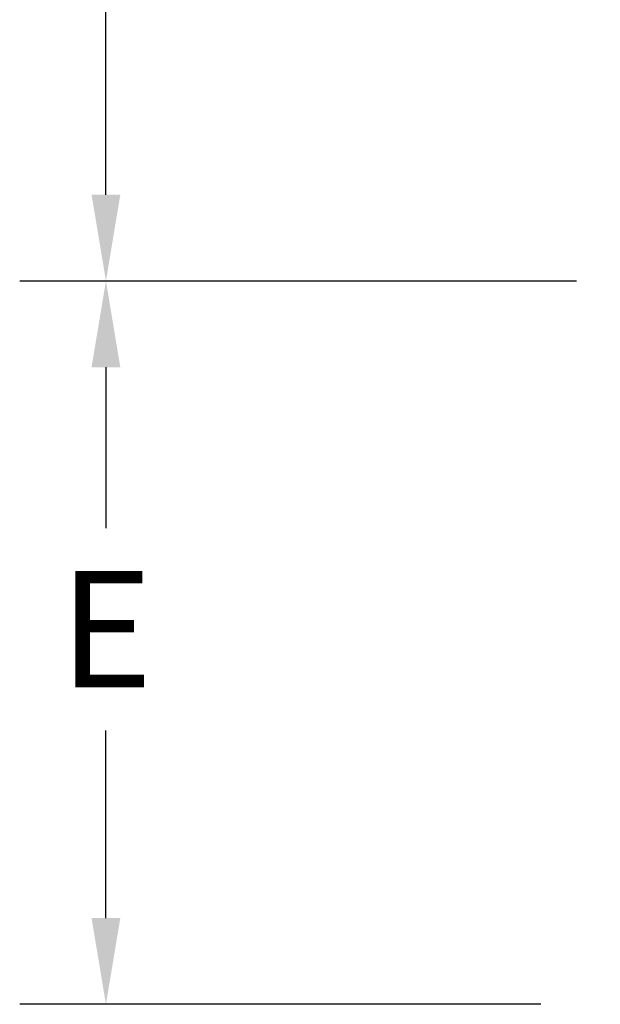
# Model space of a CAD drawing. Units: inches. Extents: x 35.2 to 53.7, y 13.2 to 21.5.
# Drawn here: x 45.7 to 46.9, y 15.6 to 17.7 of the extents above; entities that cross this region are included whole.
import ezdxf

# ---------------------------------------------------------------- set-up
doc = ezdxf.new("R2010")
doc.units = ezdxf.units.IN
doc.header["$MEASUREMENT"] = 0
doc.styles.get("Standard").update_dxf_attribs({"font": 'arial.ttf'})
doc.dimstyles.new('Copy of Standard', dxfattribs={"dimtxt": 0.2425, "dimasz": 0.18, "dimexe": 0.18, "dimexo": 0.0625, "dimgap": 0.09, "dimtad": 0, "dimtih": 1, "dimtoh": 1, "dimdec": 4, "dimzin": 0, "dimdsep": 46, "dimtxsty": 'Standard', "dimcen": 0.09, "dimadec": 0, "dimazin": 0, "dimtfac": 1, "dimtdec": 4, "dimtofl": 0, "dimtmove": 0, "dimatfit": 3, "dimfxl": 1, "dimtolj": 1, "dimtzin": 0, "dimarcsym": 0})

# ---------------------------------------------------------------- blocks, each defined once
blk = doc.blocks.new('*D7')
at = {"color": 0, "lineweight": -2, "transparency": 16777216}
for p, q in [((50.1907, 19.7749), (45.6605, 19.7749)), ((45.8405, 19.5949), (45.8405, 18.6631)), ((45.8405, 17.3087), (45.8405, 18.2406)), ((46.8225, 17.1287), (45.6605, 17.1287))]:
    blk.add_line(p, q, dxfattribs=at)
at = {"color": 0, "transparency": 16777216}
for points in [[(45.8105, 19.5949), (45.8705, 19.5949), (45.8405, 19.7749)], [(45.8105, 17.3087), (45.8705, 17.3087), (45.8405, 17.1287)]]:
    blk.add_solid(points, dxfattribs=at)
at = {"layer": 'Defpoints', "color": 0, "transparency": 16777216}
for p in [(50.2532, 19.7749), (45.8405, 17.1287), (46.885, 17.1287)]:
    blk.add_point(p, dxfattribs=at)
at = {"color": 0, "transparency": 16777216, "insert": (45.8405, 18.4518), "char_height": 0.2425, "attachment_point": 5}
blk.add_mtext('\\A1;D', dxfattribs=at)
blk = doc.blocks.new('*D10')
at = {"color": 0, "lineweight": -2, "transparency": 16777216}
for p, q in [((46.8225, 17.1287), (45.6605, 17.1287)), ((45.8405, 16.9487), (45.8405, 16.613)), ((45.8405, 15.7988), (45.8405, 16.1905)), ((46.7479, 15.6188), (45.6605, 15.6188))]:
    blk.add_line(p, q, dxfattribs=at)
at = {"color": 0, "transparency": 16777216}
for points in [[(45.8105, 16.9487), (45.8705, 16.9487), (45.8405, 17.1287)], [(45.8105, 15.7988), (45.8705, 15.7988), (45.8405, 15.6188)]]:
    blk.add_solid(points, dxfattribs=at)
at = {"layer": 'Defpoints', "color": 0, "transparency": 16777216}
for p in [(46.885, 17.1287), (45.8405, 15.6188), (46.8104, 15.6188)]:
    blk.add_point(p, dxfattribs=at)
at = {"color": 0, "transparency": 16777216, "insert": (45.8405, 16.4018), "char_height": 0.2425, "attachment_point": 5}
blk.add_mtext('\\A1;E', dxfattribs=at)

msp = doc.modelspace()

# ---------------------------------------------------------------- dimensions: what is measured, and where the dimension line sits
for base, p1, p2, text, picture, middle in [((45.84054, 17.12868), (50.25318, 19.77492), (46.885, 17.12868), 'D', '*D7', (45.84054, 18.4518)), ((45.84054, 15.61876), (46.885, 17.12868), (46.81043, 15.61876), 'E', '*D10', (45.84054, 16.4018))]:
    dim = msp.add_linear_dim(base=base, p1=p1, p2=p2, angle=90, text=text, dimstyle='Copy of Standard')
    dim.commit()
    dim.dimension.update_dxf_attribs({"geometry": picture, "text_midpoint": middle, "dimtype": 160})

doc.saveas('drawing.dxf')
